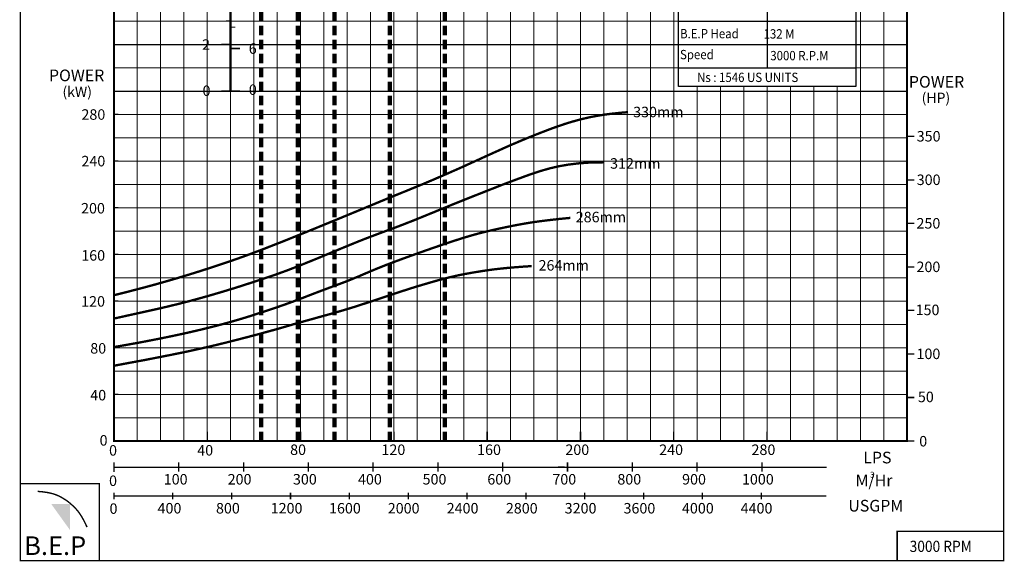
# Model space of a CAD drawing. Extents: x 576 to 787, y -159 to 186.
# Drawn here: x 576 to 787, y -159 to -43 of the extents above; entities that cross this region are included whole.
import ezdxf

# ---------------------------------------------------------------- set-up
doc = ezdxf.new("R2010")
doc.units = 0
doc.header["$MEASUREMENT"] = 0
doc.linetypes.add('HIDDEN', pattern=[0.375, 0.25, -0.125])
doc.layers.get('0').update_dxf_attribs({"linetype": 'CONTINUOUS'})
doc.layers.add('THIN', color=9, linetype='CONTINUOUS', lineweight=9)
doc.styles.add('ROMAND', font='romand.shx')
doc.styles.add('ROMANT', font='romant.shx')

msp = doc.modelspace()

# ---------------------------------------------------------------- hatches: boundary and pattern name
msp.add_hatch(color=12).paths.add_polyline_path([(586.83, -147.14), (582.82, -147.14), (586.83, -152.72)])

# ---------------------------------------------------------------- linework, layer by layer
at = {"color": 7, "linetype": 'HIDDEN', "lineweight": 100, "ltscale": 8}
for p, q in [((627.79, -133.64), (627.79, 106.36)), ((635.68, -133.64), (635.68, 106.36)), ((655.39, -133.64), (655.39, 106.36))]:
    msp.add_line(p, q, dxfattribs=at)
at = {"color": 5, "linetype": 'HIDDEN', "lineweight": 100, "ltscale": 8}
for p, q in [((643.56, -133.64), (643.56, 106.36)), ((667.21, -133.64), (667.21, 106.36))]:
    msp.add_line(p, q, dxfattribs=at)
at = {"color": 0}
for p, q in [((736.26, -39.64), (736.26, -53.64)), ((717.26, -43.64), (755.26, -43.64)), ((717.26, -48.64), (755.26, -48.64)), ((717.26, -53.64), (755.26, -53.64))]:
    msp.add_line(p, q, dxfattribs=at)
at = {"color": 12}
for p, q in [((596.26, -48.64), (717.26, -48.64)), ((755.26, -48.64), (766.26, -48.64)), ((596.26, -58.64), (766.26, -58.64))]:
    msp.add_line(p, q, dxfattribs=at)
for p, q in [((596.26, -133.64), (671.26, -133.64)), ((656.26, -133.64), (657.37, -133.64)), ((692.86, -139.26), (691.48, -139.26))]:
    msp.add_line(p, q)
at = {"color": 7, "const_width": 0.3}
for points in [[(576.2, -159.27), (786.95, -159.27), (786.95, 151.8), (576.2, 151.8)], [(576.2, -159.27), (593.12, -159.27), (593.12, -142.8), (576.2, -142.8)], [(764.14, -159.27), (786.95, -159.27), (786.95, -153.01), (764.14, -153.01)]]:
    msp.add_lwpolyline(points, close=True, dxfattribs=at)
at = {"color": 0, "const_width": 0.4}
msp.add_lwpolyline([(596.26, 106.36), (766.26, 106.36), (766.26, -133.64), (596.26, -133.64)], close=True, dxfattribs=at)
at = {"color": 152, "true_color": 0x006ab5, "const_width": 0.5}
msp.add_lwpolyline([(621.26, -18.65), (621.26, -58.65)], dxfattribs=at)
at = {"color": 9}
msp.add_lwpolyline([(717.26, -39.64), (755.26, -39.64), (755.26, -57.64), (717.26, -57.64)], close=True, dxfattribs=at)
for points, const_width in [([(620.26, -43.55), (621.26, -43.55)], 0.2), ([(621.27, -44.93), (622.27, -44.93)], 0.2), ([(619.26, -48.65), (621.26, -48.65)], 0.3), ([(621.26, -49.5), (623.26, -49.5)], 0.3), ([(619.26, -58.64), (621.26, -58.64)], 0.3), ([(621.26, -58.64), (623.29, -58.64)], 0.3), ([(596.26, -83.64), (597.19, -83.64)], 0.3), ([(596.26, -93.64), (597.19, -93.64)], 0.3), ([(596.26, -103.64), (597.19, -103.64)], 0.3), ([(596.26, -113.64), (597.19, -113.64)], 0.3), ([(596.26, -123.64), (597.19, -123.64)], 0.3), ([(596.26, -131.61), (596.26, -133.64)], 0.3), ([(616.26, -131.61), (616.26, -133.64)], 0.3), ([(636.26, -131.61), (636.26, -133.64)], 0.3), ([(656.26, -131.61), (656.26, -133.64)], 0.3), ([(676.26, -131.61), (676.26, -133.64)], 0.3), ([(696.26, -131.61), (696.26, -133.64)], 0.3), ([(716.26, -131.61), (716.26, -133.64)], 0.3), ([(736.26, -131.61), (736.26, -133.64)], 0.3), ([(596.26, -138.22), (596.26, -140.24)], 0.3), ([(596.26, -138.24), (596.26, -140.27)], 0.3), ([(610.15, -138.22), (610.15, -140.24)], 0.3), ([(624.04, -138.22), (624.04, -140.24)], 0.3), ([(637.92, -138.22), (637.92, -140.24)], 0.3), ([(651.81, -138.22), (651.81, -140.24)], 0.3), ([(665.7, -138.22), (665.7, -140.24)], 0.3), ([(679.59, -138.22), (679.59, -140.24)], 0.3), ([(693.48, -138.22), (693.48, -140.24)], 0.3), ([(693.48, -138.22), (693.48, -140.24)], 0.3), ([(707.36, -138.22), (707.36, -140.24)], 0.3), ([(721.25, -138.22), (721.25, -140.24)], 0.3), ([(735.14, -138.22), (735.14, -140.24)], 0.3), ([(579.93, -144.43), (580.98, -144.53), (581.87, -144.65), (582.63, -144.8), (583.27, -144.97), (583.82, -145.16), (584.29, -145.35), (584.7, -145.55), (585.06, -145.75), (585.4, -145.95), (585.72, -146.15), (586.03, -146.35), (586.33, -146.57), (586.62, -146.79), (586.92, -147.03), (587.21, -147.3), (587.52, -147.58), (587.84, -147.89), (588.17, -148.25), (588.52, -148.66), (588.88, -149.14), (589.26, -149.71), (589.65, -150.39), (590.06, -151.18), (590.49, -152.1)], 0.3), ([(596.26, -144.72), (596.26, -146.13)], 0.3), ([(748.95, -145.42), (596.26, -145.42)], 0.3), ([(608.87, -144.72), (608.87, -146.13)], 0.3), ([(621.49, -144.72), (621.49, -146.13)], 0.3), ([(634.1, -144.72), (634.1, -146.13)], 0.3), ([(646.71, -144.72), (646.71, -146.13)], 0.3), ([(659.33, -144.72), (659.33, -146.13)], 0.3), ([(671.94, -144.72), (671.94, -146.13)], 0.3), ([(684.56, -144.72), (684.56, -146.13)], 0.3), ([(697.17, -144.72), (697.17, -146.13)], 0.3), ([(709.78, -144.72), (709.78, -146.13)], 0.3), ([(722.4, -144.72), (722.4, -146.13)], 0.3), ([(735.01, -144.72), (735.01, -146.13)], 0.3)]:
    msp.add_lwpolyline(points, dxfattribs=dict(const_width=const_width))
at = {"color": 7, "linetype": 'Continuous', "lineweight": 100, "const_width": 0.5}
for points in [[(596.26, -102.39), (599.54, -101.56), (602.53, -100.78), (605.26, -100.04), (607.73, -99.34), (609.97, -98.68), (611.99, -98.07), (613.81, -97.51), (615.44, -96.99), (616.91, -96.52), (618.24, -96.08), (619.45, -95.68), (620.56, -95.31), (621.59, -94.95), (622.57, -94.61), (623.52, -94.27), (624.47, -93.93), (625.42, -93.58), (626.4, -93.21), (627.42, -92.83), (628.46, -92.43), (629.56, -92), (630.7, -91.55), (631.91, -91.08), (633.19, -90.57), (634.53, -90.03), (635.94, -89.46), (637.4, -88.87), (638.9, -88.26), (640.42, -87.64), (641.95, -87.01), (643.48, -86.38), (645, -85.76), (646.49, -85.14), (647.95, -84.54), (649.36, -83.96), (650.72, -83.39), (652.01, -82.86), (653.23, -82.35), (654.37, -81.88), (655.42, -81.45), (656.37, -81.06), (657.24, -80.71), (658.04, -80.38), (658.8, -80.08), (659.53, -79.78), (660.25, -79.48), (660.98, -79.18), (661.74, -78.87), (662.54, -78.54), (663.37, -78.19), (664.24, -77.82), (665.13, -77.44), (666.03, -77.05), (666.94, -76.66), (667.84, -76.27), (668.74, -75.87), (669.63, -75.48), (670.5, -75.09), (671.36, -74.71), (672.2, -74.32), (673.05, -73.94), (673.88, -73.56), (674.72, -73.18), (675.55, -72.8), (676.38, -72.42), (677.22, -72.04), (678.06, -71.66), (678.91, -71.28), (679.76, -70.89), (680.62, -70.51), (681.48, -70.13), (682.36, -69.76), (683.24, -69.38), (684.13, -69.01), (685.02, -68.64), (685.91, -68.28), (686.8, -67.92), (687.68, -67.58), (688.56, -67.24), (689.42, -66.91), (690.27, -66.59), (691.12, -66.29), (691.96, -66), (692.8, -65.71), (693.66, -65.44), (694.53, -65.18), (695.43, -64.93), (696.35, -64.68), (697.32, -64.45), (698.33, -64.22), (699.42, -64.01), (700.59, -63.81), (701.86, -63.62), (703.25, -63.45), (704.78, -63.29), (706.46, -63.14)], [(596.26, -107.39), (599.22, -106.73), (601.69, -106.19), (603.74, -105.73), (605.45, -105.35), (606.88, -105.02), (608.12, -104.73), (609.22, -104.46), (610.28, -104.2), (611.33, -103.93), (612.4, -103.66), (613.47, -103.37), (614.55, -103.07), (615.62, -102.78), (616.68, -102.48), (617.73, -102.17), (618.75, -101.87), (619.76, -101.57), (620.74, -101.27), (621.7, -100.98), (622.63, -100.69), (623.55, -100.4), (624.44, -100.11), (625.31, -99.83), (626.15, -99.56), (626.98, -99.29), (627.8, -99.02), (628.6, -98.75), (629.39, -98.49), (630.19, -98.21), (630.98, -97.94), (631.78, -97.65), (632.59, -97.36), (633.42, -97.05), (634.27, -96.73), (635.14, -96.39), (636.05, -96.04), (636.99, -95.66), (637.98, -95.26), (639.01, -94.84), (640.1, -94.4), (641.24, -93.92), (642.43, -93.43), (643.65, -92.92), (644.9, -92.4), (646.14, -91.89), (647.38, -91.38), (648.59, -90.89), (649.77, -90.42), (650.91, -89.98), (652, -89.57), (653.07, -89.17), (654.11, -88.78), (655.14, -88.4), (656.17, -88.02), (657.21, -87.63), (658.26, -87.23), (659.33, -86.81), (660.43, -86.38), (661.53, -85.93), (662.65, -85.48), (663.76, -85.02), (664.87, -84.57), (665.96, -84.12), (667.04, -83.67), (668.09, -83.25), (669.13, -82.83), (670.15, -82.42), (671.17, -82.01), (672.18, -81.61), (673.2, -81.2), (674.24, -80.79), (675.29, -80.38), (676.36, -79.95), (677.46, -79.52), (678.59, -79.07), (679.77, -78.61), (680.99, -78.15), (682.27, -77.67), (683.6, -77.18), (685, -76.67), (686.47, -76.16), (688.04, -75.66), (689.74, -75.18), (691.61, -74.75), (693.67, -74.39), (695.96, -74.11), (698.5, -73.94), (701.34, -73.9)], [(596.26, -113.5), (599.11, -113), (601.73, -112.53), (604.12, -112.07), (606.3, -111.64), (608.31, -111.23), (610.14, -110.84), (611.84, -110.47), (613.41, -110.11), (614.87, -109.77), (616.23, -109.44), (617.5, -109.12), (618.69, -108.81), (619.81, -108.51), (620.86, -108.22), (621.85, -107.94), (622.79, -107.67), (623.68, -107.4), (624.54, -107.14), (625.36, -106.89), (626.14, -106.64), (626.9, -106.39), (627.64, -106.15), (628.35, -105.92), (629.05, -105.69), (629.73, -105.46), (630.41, -105.23), (631.08, -105.01), (631.77, -104.77), (632.46, -104.53), (633.17, -104.28), (633.91, -104.01), (634.69, -103.73), (635.49, -103.42), (636.33, -103.11), (637.19, -102.78), (638.06, -102.44), (638.92, -102.11), (639.78, -101.78), (640.62, -101.46), (641.42, -101.16), (642.19, -100.87), (642.93, -100.6), (643.65, -100.33), (644.35, -100.07), (645.04, -99.81), (645.74, -99.55), (646.44, -99.28), (647.16, -98.99), (647.9, -98.68), (648.68, -98.36), (649.49, -98.01), (650.33, -97.65), (651.21, -97.28), (652.14, -96.89), (653.11, -96.49), (654.14, -96.08), (655.22, -95.66), (656.34, -95.24), (657.5, -94.81), (658.69, -94.37), (659.89, -93.94), (661.11, -93.5), (662.32, -93.07), (663.53, -92.65), (664.71, -92.23), (665.88, -91.83), (667.03, -91.44), (668.16, -91.06), (669.26, -90.7), (670.34, -90.35), (671.4, -90.02), (672.44, -89.71), (673.45, -89.42), (674.44, -89.15), (675.43, -88.9), (676.42, -88.66), (677.42, -88.42), (678.45, -88.19), (679.5, -87.97), (680.59, -87.74), (681.74, -87.5), (682.97, -87.27), (684.32, -87.03), (685.82, -86.78), (687.52, -86.54), (689.44, -86.3), (691.62, -86.05), (694.09, -85.81)], [(596.26, -117.5), (600.01, -116.8), (603.24, -116.2), (605.99, -115.66), (608.34, -115.2), (610.35, -114.79), (612.09, -114.43), (613.63, -114.09), (615.02, -113.78), (616.34, -113.48), (617.58, -113.19), (618.77, -112.91), (619.91, -112.63), (620.99, -112.36), (622.04, -112.09), (623.06, -111.83), (624.05, -111.57), (625.03, -111.32), (625.97, -111.07), (626.89, -110.83), (627.77, -110.59), (628.6, -110.36), (629.38, -110.15), (630.1, -109.95), (630.76, -109.77), (631.35, -109.6), (631.89, -109.45), (632.38, -109.31), (632.85, -109.17), (633.3, -109.04), (633.76, -108.9), (634.25, -108.76), (634.76, -108.61), (635.32, -108.45), (635.93, -108.28), (636.59, -108.09), (637.28, -107.9), (638, -107.7), (638.76, -107.49), (639.54, -107.27), (640.34, -107.05), (641.17, -106.82), (642.02, -106.58), (642.91, -106.34), (643.82, -106.07), (644.78, -105.8), (645.78, -105.5), (646.84, -105.18), (647.95, -104.84), (649.11, -104.46), (650.32, -104.07), (651.55, -103.67), (652.78, -103.26), (653.98, -102.86), (655.15, -102.47), (656.25, -102.1), (657.28, -101.76), (658.2, -101.46), (659.04, -101.19), (659.81, -100.94), (660.52, -100.72), (661.19, -100.51), (661.83, -100.32), (662.47, -100.13), (663.12, -99.94), (663.78, -99.74), (664.46, -99.55), (665.16, -99.35), (665.88, -99.15), (666.6, -98.96), (667.33, -98.77), (668.06, -98.58), (668.8, -98.41), (669.53, -98.24), (670.27, -98.08), (671.01, -97.93), (671.76, -97.79), (672.53, -97.65), (673.32, -97.51), (674.13, -97.38), (674.97, -97.24), (675.85, -97.11), (676.8, -96.97), (677.85, -96.83), (679.03, -96.7), (680.38, -96.56), (681.94, -96.42), (683.73, -96.28), (685.8, -96.14)]]:
    msp.add_lwpolyline(points, dxfattribs=at)
at = {"color": 7, "const_width": 0.3}
for points in [[(596.26, -63.64), (597.19, -63.64)], [(766.26, -68.34), (767.81, -68.34)], [(596.26, -73.64), (597.19, -73.64)], [(766.26, -77.67), (767.81, -77.67)], [(766.26, -87), (767.81, -87)], [(766.26, -96.32), (767.81, -96.32)], [(766.26, -105.65), (767.81, -105.65)], [(766.26, -114.98), (767.81, -114.98)], [(766.26, -124.31), (767.81, -124.31)], [(766.26, -133.64), (767.81, -133.64)], [(749.04, -139.26), (596.26, -139.26)]]:
    msp.add_lwpolyline(points, dxfattribs=at)
at = {"layer": 'THIN', "color": 9}
for p, q in [((601.26, -133.64), (601.26, 106.36)), ((611.26, -133.64), (611.26, 106.36)), ((621.26, -133.64), (621.26, 106.36)), ((691.26, -133.64), (691.26, 106.36)), ((701.26, -133.64), (701.26, 71.36)), ((711.26, -133.64), (711.26, 71.36)), ((761.26, -133.64), (761.26, 66.36)), ((661.26, -133.64), (661.26, 1.36)), ((671.26, -133.64), (671.26, 1.36)), ((681.26, -133.64), (681.26, 1.36)), ((631.26, -133.64), (631.26, -37.81)), ((641.26, -133.64), (641.26, -37.81)), ((651.26, -133.64), (651.26, -37.81)), ((596.26, -43.64), (717.26, -43.64)), ((755.26, -43.64), (766.26, -43.64)), ((596.26, -53.64), (717.26, -53.64)), ((755.26, -53.64), (766.26, -53.64)), ((721.26, -133.64), (721.26, -57.64)), ((731.26, -133.64), (731.26, -57.64)), ((741.26, -133.64), (741.26, -57.64)), ((751.26, -133.64), (751.26, -57.64)), ((596.26, -68.64), (766.26, -68.64)), ((596.26, -78.64), (766.26, -78.64)), ((596.26, -88.64), (766.26, -88.64)), ((596.26, -98.64), (766.26, -98.64)), ((596.26, -108.64), (766.26, -108.64)), ((596.26, -118.64), (766.26, -118.64)), ((596.26, -128.64), (766.26, -128.64))]:
    msp.add_line(p, q, dxfattribs=at)
at = {"layer": 'THIN', "color": 251}
for p, q in [((606.26, -133.64), (606.26, 106.36)), ((616.26, -133.64), (616.26, 106.36)), ((696.26, -133.64), (696.26, 106.36)), ((706.26, -133.64), (706.26, 71.36)), ((716.26, -133.64), (716.26, 71.36)), ((756.26, -73.64), (756.26, 31.36)), ((666.26, -133.64), (666.26, 1.36)), ((676.26, -133.64), (676.26, 1.36)), ((686.26, -133.64), (686.26, 1.36)), ((626.26, -133.64), (626.26, -37.81)), ((636.26, -133.64), (636.26, -37.81)), ((646.26, -133.64), (646.26, -37.81)), ((656.26, -133.64), (656.26, -37.81)), ((717.26, -43.64), (755.26, -43.64)), ((717.26, -43.64), (755.26, -43.64)), ((717.26, -48.64), (755.26, -48.64)), ((717.26, -48.64), (755.26, -48.64)), ((717.26, -53.64), (741.26, -53.64)), ((717.26, -53.64), (755.26, -53.64)), ((717.26, -53.64), (755.26, -53.64)), ((726.26, -133.64), (726.26, -57.64)), ((736.26, -133.64), (736.26, -57.64)), ((746.26, -73.64), (746.26, -57.64)), ((596.26, -63.64), (741.26, -63.64)), ((596.26, -63.64), (766.26, -63.64)), ((596.26, -73.64), (766.26, -73.64)), ((746.26, -133.64), (746.26, -73.64)), ((756.26, -133.64), (756.26, -73.8)), ((761.26, -73.64), (766.26, -73.64)), ((596.26, -83.64), (766.26, -83.64)), ((596.26, -93.64), (766.26, -93.64)), ((696.26, -133.64), (696.26, -98.64)), ((596.26, -103.64), (766.26, -103.64)), ((596.26, -113.64), (766.26, -113.64)), ((596.26, -123.64), (766.26, -123.64))]:
    msp.add_line(p, q, dxfattribs=at)
at = {"layer": 'THIN'}
msp.add_line((596.26, -133.64), (766.26, -133.64), dxfattribs=at)

# ---------------------------------------------------------------- texts
at = {"color": 7, "style": 'ROMANT', "width": 0.9}
for s, height, p in [('B.E.P Head ', 2, (717.6, -47.32)), (' 132 M', 2, (734.95, -47.37)), ('Speed ', 2, (717.59, -51.8)), ('3000 R.P.M', 2, (736.94, -52.03)), ('Ns : 1546 US UNITS', 2, (721.25, -56.69)), ('3000 RPM', 2.4, (766.82, -157.41))]:
    msp.add_text(s, height=height, dxfattribs=at).set_placement(p)
for s, height, style, p in [('2', 2.25, 'ROMAND', (615.15, -49.79)), ('6', 2.25, 'ROMAND', (625.15, -50.64)), ('POWER', 2.5, 'ROMANT', (582.33, -56.52)), ('POWER', 2.5, 'ROMANT', (766.65, -57.9)), ('0', 2.25, 'ROMAND', (615.25, -59.68)), ('0', 2.25, 'ROMAND', (625.17, -59.46)), ('280', 2.25, 'ROMAND', (589.29, -64.78)), ('350', 2.25, 'ROMAND', (768.33, -69.44)), ('240', 2.25, 'ROMAND', (589.29, -74.77)), ('300', 2.25, 'ROMAND', (768.33, -78.77)), ('200', 2.25, 'ROMAND', (589.21, -84.87)), ('250', 2.25, 'ROMAND', (768.28, -88.1)), ('160', 2.25, 'ROMAND', (589.25, -94.98)), ('200', 2.25, 'ROMAND', (768.28, -97.43)), ('120', 2.25, 'ROMAND', (589.23, -104.84)), ('150', 2.25, 'ROMAND', (768.09, -106.66)), ('80', 2.25, 'ROMAND', (591.18, -114.9)), ('100', 2.25, 'ROMAND', (768.28, -116.08)), ('40', 2.25, 'ROMAND', (591.18, -124.93)), ('50', 2.25, 'ROMAND', (768.58, -125.31)), ('0', 2.25, 'ROMAND', (593.18, -134.62)), ('0', 2.25, 'ROMAND', (768.87, -134.81)), ('0', 2.25, 'ROMAND', (595.21, -136.77)), ('40', 2.25, 'ROMAND', (614.11, -136.75)), ('80', 2.25, 'ROMAND', (634.02, -136.63)), ('120', 2.25, 'ROMAND', (653.6, -136.63)), ('160', 2.25, 'ROMAND', (674.1, -136.63)), ('200', 2.25, 'ROMAND', (693.02, -136.63)), ('240', 2.25, 'ROMAND', (713.13, -136.63)), ('280', 2.25, 'ROMAND', (732.92, -136.63)), ('LPS', 2.5, 'ROMANT', (756.87, -138.43)), ('0', 2.25, 'ROMAND', (595.21, -143.28)), ('100', 2.25, 'ROMAND', (606.93, -142.96)), ('200', 2.25, 'ROMAND', (620.63, -142.96)), ('300', 2.25, 'ROMAND', (634.62, -142.96)), ('400', 2.25, 'ROMAND', (648.57, -142.96)), ('500', 2.25, 'ROMAND', (662.41, -142.96)), ('600', 2.25, 'ROMAND', (676.29, -142.96)), ('700', 2.25, 'ROMAND', (690.23, -142.96)), ('800', 2.25, 'ROMAND', (704.16, -142.96)), ('900', 2.25, 'ROMAND', (718.04, -142.96)), ('1000', 2.25, 'ROMAND', (730.87, -142.96)), ('0', 2.25, 'ROMAND', (595.31, -149.25)), ('400', 2.25, 'ROMAND', (605.6, -149.17)), ('800', 2.25, 'ROMAND', (618.13, -149.17)), ('1200', 2.25, 'ROMAND', (629.85, -149.17)), ('1600', 2.25, 'ROMAND', (642.36, -149.17)), ('2000', 2.25, 'ROMAND', (654.95, -149.17)), ('2400', 2.25, 'ROMAND', (667.58, -149.17)), ('2800', 2.25, 'ROMAND', (680.26, -149.17)), ('3200', 2.25, 'ROMAND', (692.87, -149.17)), ('3600', 2.25, 'ROMAND', (705.48, -149.17)), ('4000', 2.25, 'ROMAND', (718.01, -149.17)), ('4400', 2.25, 'ROMAND', (730.59, -149.17)), ('USGPM', 2.5, 'ROMANT', (753.67, -148.75))]:
    msp.add_text(s, height=height, dxfattribs=dict(style=style)).set_placement(p)
at = {"color": 7}
for s, height, style, p in [('(kW)', 2.2, 'ROMANT', (585.22, -59.88)), ('(HP)', 2.2, 'ROMANT', (769.39, -61.18)), ('330mm', 2.25, 'ROMAND', (707.55, -64.24)), ('312mm', 2.25, 'ROMAND', (702.61, -75.27)), ('286mm', 2.25, 'ROMAND', (695.24, -86.76)), ('264mm', 2.25, 'ROMAND', (687.27, -97.11)), ('M/Hr', 2.5, 'ROMANT', (755.22, -143.35)), ('3', 1.26, 'ROMANT', (758.33, -141.49))]:
    msp.add_text(s, height=height, dxfattribs=dict(at, style=style)).set_placement(p)
at = {"color": 7, "insert": (577.02, -154.07), "char_height": 4, "width": 18.341, "attachment_point": 1}
msp.add_mtext('{\\fArial Black|b0|i0|c0|p34;B.E.P}', dxfattribs=at)

doc.saveas('drawing.dxf')
